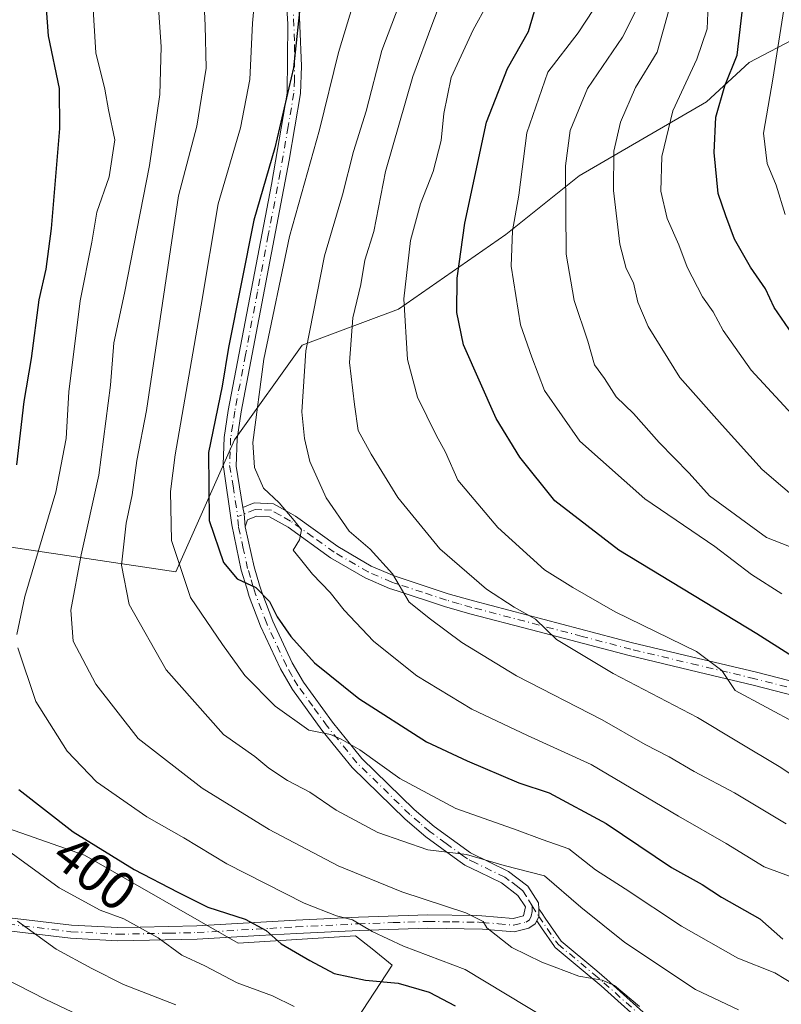
# Model space of a CAD drawing. Units: metres. Extents: x 626969 to 630383, y 4780512 to 4782890.
# Drawn here: x 627237 to 627377, y 4782367 to 4782549 of the extents above; entities that cross this region are included whole.
import ezdxf
from ezdxf.enums import TextEntityAlignment as Align

# ---------------------------------------------------------------- set-up
doc = ezdxf.new("R2010")
doc.units = ezdxf.units.M
doc.header["$MEASUREMENT"] = 0
doc.linetypes.add('DGN Style 4', pattern=[2.6384748266838614, 1.318413404963828, -0.6592067024819142, 0.001648016756204785, -0.6592067024819142])
for name, color, linetype, lineweight in [('Arbolado forestal CxS', 92, 'Continuous', 0), ('Camino Cxs', 7, 'Continuous', 0), ('Camino eje', 30, 'DGN Style 4', 13), ('Curva de nivel maestra', 30, 'Continuous', 30), ('Curva de nivel normal', 30, 'Continuous', 0), ('Pastizal CxS', 92, 'Continuous', 0), ('Rótulo de curva de nivel directora', 7, 'Continuous', 0)]:
    doc.layers.add(name, color=color, linetype=linetype, lineweight=lineweight)
doc.styles.add('Style-Arial', font='txt')

# ---------------------------------------------------------------- blocks, each defined once
blk = doc.blocks.new('*U7')
at = {"layer": 'Arbolado forestal CxS', "color": 92, "linetype": 'Continuous', "lineweight": 0}
blk.add_polyline3d([(627380.5881000003, 4782545.528700001, 481.0593999999983), (627371.4222999997, 4782540.765500001, 475.5270000000019), (627363.4971000003, 4782533.500700001, 472.7284000000073), (627339.9968999998, 4782519.821900001, 460.9361999999965), (627326.4669000005, 4782508.998500001, 454.0390999999945), (627306.7012999998, 4782495.196900001, 444.1282000000065), (627288.8693000004, 4782488.592700001, 434.0519000000059), (627276.4057, 4782471.117900001, 427.0366999999969), (627265.5815000003, 4782446.764900001, 419.7556999999942), (627235.1662999997, 4782451.295100001, 400.616200000004), (627226.0305000005, 4782448.2489, 395.7581000000064), (627222.9890999999, 4782447.235900001, 394.1622999999963), (627218.9303000001, 4782418.8245, 396.5454000000027), (627221.6363000004, 4782403.942100001, 394.5316000000021), (627248.6961000003, 4782394.471100001, 399.2376999999979), (627277.1095000004, 4782378.235500001, 398.4728000000032), (627298.7578999996, 4782379.588099999, 404.7562999999937), (627301.7943000002, 4782377.159299999, 404.3117000000057), (627305.5226999996, 4782374.176899999, 403.3622000000032), (627293.4924999997, 4782355.847100001, 390.9239999999991)], dxfattribs=at)
blk = doc.blocks.new('*U28')
at = {"layer": 'Camino Cxs', "color": 7, "linetype": 'Continuous', "lineweight": 0}
blk.add_polyline3d([(627385.9901000002, 4782422.270099999, 449.7912999999971), (627372.1601, 4782425.840100001, 450.581600000005), (627362.0301000001, 4782428.2501, 454.5298999999941), (627349.2801000001, 4782431.280099999, 462.8993999999948), (627331.2401000002, 4782436.030099999, 452.0911999999954), (627319.8701, 4782439.020099999, 447.1686999999947), (627315.1501000002, 4782440.380100001, 453.8168000000006), (627306.4101, 4782443.2401, 444.9952999999951), (627305.0000999998, 4782443.700099999, 443.3870000000024), (627300.5401, 4782445.630100001, 439.5448000000034), (627294.1401000004, 4782449.340100001, 433.7391000000061), (627286.2801000001, 4782454.985099999, 431.6282000000065), (627282.8800999997, 4782456.9001, 429.959799999997), (627280.4402000001, 4782457.020099999, 429.118100000007), (627278.8101000005, 4782456.350099999, 428.6705999999977), (627278.3901000004, 4782455.040100001, 428.5198999999994), (627278.2078999998, 4782457.4253, 428.4826999999932), (627277.9702000003, 4782458.6501, 429.6475999999967), (627280.0201000003, 4782459.4901, 431.2565000000032), (627283.5800999999, 4782459.3201, 432.3647999999957), (627286.8000999996, 4782457.5001, 432.1631000000052), (627287.6802000003, 4782457.0001, 432.6291999999958), (627295.4601999996, 4782451.4001, 435.6143000000012), (627301.6401000004, 4782447.8201, 444.8714000000036), (627305.8701, 4782445.9901, 448.8766999999935), (627307.1700999998, 4782445.5701, 450.1646000000038), (627315.8601000002, 4782442.720100001, 458.1962000000058), (627320.5201000003, 4782441.370100001, 451.9866999999941), (627349.8800999997, 4782433.6501, 461.8687999999966), (627361.7901, 4782430.8201, 451.8456000000006), (627372.7500999998, 4782428.220100001, 449.7342000000062), (627386.5701000001, 4782424.6501, 451.0733999999939)], dxfattribs=at)

msp = doc.modelspace()

# ---------------------------------------------------------------- linework, layer by layer
at = {"layer": 'Arbolado forestal CxS', "color": 92, "linetype": 'Continuous', "lineweight": 0}
msp.add_polyline3d([(627380.5881000003, 4782545.528700001, 481.0593999999983), (627371.4222999997, 4782540.765500001, 475.5270000000019), (627363.4971000003, 4782533.500700001, 472.7284000000073), (627339.9968999998, 4782519.821900001, 460.9361999999965), (627326.4669000005, 4782508.998500001, 454.0390999999945), (627306.7012999998, 4782495.196900001, 444.1282000000065), (627288.8693000004, 4782488.592700001, 434.0519000000059), (627276.4057, 4782471.117900001, 427.0366999999969), (627265.5815000003, 4782446.764900001, 419.7556999999942), (627235.1662999997, 4782451.295100001, 400.616200000004), (627226.0305000005, 4782448.2489, 395.7581000000064), (627222.9890999999, 4782447.235900001, 394.1622999999963), (627218.9303000001, 4782418.8245, 396.5454000000027), (627221.6363000004, 4782403.942100001, 394.5316000000021), (627248.6961000003, 4782394.471100001, 399.2376999999979), (627277.1095000004, 4782378.235500001, 398.4728000000032), (627298.7578999996, 4782379.588099999, 404.7562999999937), (627301.7943000002, 4782377.159299999, 404.3117000000057), (627305.5226999996, 4782374.176899999, 403.3622000000032), (627293.4924999997, 4782355.847100001, 390.9239999999991)], dxfattribs=at)
at = {"layer": 'Camino Cxs', "color": 7, "linetype": 'Continuous', "lineweight": 0, "extrusion": (0.9896870744540318, 0.07747903976359449, 0.120484410011965), "elevation": 991400.968953145, "flags": 128}
msp.add_lwpolyline([(4718912.859898834, -119892.1008731588), (4718911.620283008, -119893.2743214722), (4718909.22813847, -119893.2368484898)], dxfattribs=at)
msp.add_lwpolyline([(4718912.859898834, -119892.1008731588), (4718911.620283008, -119893.2743214722), (4718909.22813847, -119893.2368484898)], dxfattribs=at)
at = {"layer": 'Camino Cxs', "color": 7, "linetype": 'Continuous', "lineweight": 0}
for points in [[(627236.4001000002, 4782676.030099999, 452.6929999999993), (627239.1001000004, 4782676.9901, 452.8842000000004), (627239.9501, 4782676.860099999, 452.2437999999966), (627241.9101, 4782676.5701, 450.6106), (627246.1700999998, 4782673.950099999, 444.450800000006), (627249.4801000003, 4782669.390100001, 442.7029000000039), (627255.6601, 4782654.8301, 437.3782000000065), (627273.3800999997, 4782623.800100001, 441.6652999999933), (627275.4700999996, 4782619.270099999, 438.6407999999938), (627278.1300999997, 4782611.8301, 437.9977999999974), (627279.5100999996, 4782607.030099999, 443.3160000000062), (627281.0301000001, 4782599.6801, 439.9584999999934), (627282.9001000002, 4782586.670100001, 447.8837000000058), (627283.6501000002, 4782577.920100001, 445.5651999999973), (627286.6101000002, 4782565.100099999, 442.5617999999959), (627288.1501000002, 4782555.1601, 443.7924000000058), (627288.7801000001, 4782540.050100001, 443.1719000000012), (627288.5701000001, 4782535.040100001, 446.8916000000027), (627286.4700999996, 4782522.7301, 437.2599999999948), (627277.6501000002, 4782476.2601, 438.9437999999937), (627276.8901000004, 4782471.280099999, 437.3125), (627276.7301000003, 4782466.2501, 435.3916000000027), (627277.9702000003, 4782458.6501, 429.6475999999967)], [(627288.1501000002, 4782555.1601, 443.7924000000058), (627288.7801000001, 4782540.050100001, 443.1719000000012), (627288.5701000001, 4782535.040100001, 446.8916000000027), (627286.4700999996, 4782522.7301, 437.2599999999948), (627277.6501000002, 4782476.2601, 438.9437999999937), (627276.8901000004, 4782471.280099999, 437.3125), (627276.7301000003, 4782466.2501, 435.3916000000027), (627277.9702000003, 4782458.6501, 429.6475999999967), (627278.2078999998, 4782457.4253, 428.4826999999932), (627278.3901000004, 4782455.040100001, 428.5198999999994), (627280.0100999996, 4782447.700099999, 432.852899999998), (627281.0401, 4782444.290100001, 433.8800999999949), (627281.4301000005, 4782443.0101, 433.9162999999971), (627283.4801000003, 4782437.670100001, 435.9339999999939), (627287.0601000005, 4782429.960100001, 426.5970999999991), (627289.1300999997, 4782426.360099999, 424.8439000000071), (627294.4901000002, 4782418.9901, 432.6781000000047), (627298.3800999997, 4782414.200099999, 436.9795000000013), (627299.9101, 4782412.3101, 436.5218000000023), (627309.5701000001, 4782402.9001, 425.3153000000021), (627313.2500999998, 4782399.7501, 421.4328999999998), (627319.9351000005, 4782394.8851, 420.8916999999929), (627326.9501, 4782391.450099999, 416.6989999999932), (627328.5000999998, 4782390.280099999, 416.4131000000052), (627330.5500999996, 4782388.720100001, 417.2023000000045), (627332.5401, 4782385.6501, 417.2026999999944), (627332.5530000003, 4782384.5834, 416.2314000000042), (627332.5603999998, 4782383.969599999, 415.6710000000021), (627332.5701000001, 4782383.170100001, 414.9394000000029), (627332.1814000001, 4782382.3259, 413.9842999999965), (627331.9301000005, 4782381.780099999, 413.6668000000063), (627330.7401000002, 4782380.970100001, 413.1248000000051), (627328.0100999996, 4782380.3201, 412.7740999999951), (627322.1750999996, 4782380.8201, 412.3632000000071), (627312.1101000002, 4782381.0001, 413.3151999999973), (627299.3901000004, 4782380.5701, 408.1475000000065), (627287.8400999998, 4782380.0101, 404.9064999999973), (627281.0100999996, 4782379.620100001, 407.4832000000025), (627269.5401, 4782378.960100001, 407.2715000000026), (627254.8201000001, 4782378.640100001, 413.2758999999933), (627246.1101000002, 4782379.120100001, 406.2070999999996), (627234.2200999996, 4782380.540100001, 405.2388000000064)], [(627234.8701, 4782382.920100001, 405.6634999999951), (627246.3201000001, 4782381.550100001, 410.1931000000041), (627254.8601000002, 4782381.0801, 414.9118000000017), (627259.0201000003, 4782381.170100001, 415.1808000000019), (627269.4501, 4782381.4001, 404.895399999994), (627280.1300999997, 4782382.0101, 405.7856000000029), (627287.7100999998, 4782382.450099999, 405.8929999999964), (627299.2701000003, 4782383.0101, 409.0288), (627312.0900999998, 4782383.440099999, 412.7434999999969), (627321.0301000001, 4782383.300100001, 412.1584000000003), (627322.0500999996, 4782383.280099999, 412.1484999999957), (627327.8300999999, 4782382.790100001, 412.2140000000072), (627329.7301000003, 4782383.2401, 413.3647000000055), (627330.1101000002, 4782384.9101, 414.5326000000059), (627328.7301000003, 4782387.030099999, 414.2176000000036), (627325.6700999998, 4782389.350099999, 414.7940999999992), (627321.6300999997, 4782391.300100001, 416.1374999999971), (627318.8901000004, 4782392.620100001, 416.4563000000053), (627317.6501000002, 4782393.520099999, 417.3959999999934), (627311.7401000002, 4782397.8301, 421.0565000000061), (627307.9200999998, 4782401.090100001, 427.1293000000006), (627298.1001000004, 4782410.6601, 429.2854999999981), (627296.2200999996, 4782412.9801, 430.1671999999963), (627292.5500999996, 4782417.5001, 426.0019999999931), (627287.0800999999, 4782425.030099999, 423.2825000000012), (627284.8901000004, 4782428.8301, 425.9146999999939), (627281.2301000003, 4782436.710100001, 434.8537999999971), (627279.1201, 4782442.210100001, 434.1493999999948), (627278.6601, 4782443.710100001, 433.6671999999963), (627277.6501000002, 4782447.0801, 431.4655000000057), (627275.9401000004, 4782455.405099999, 428.5255999999936), (627274.2901, 4782466.540100001, 435.6796999999933), (627274.4901000002, 4782471.5601, 438.7075999999943), (627275.2600999996, 4782476.550100001, 440.2157000000007), (627283.2301000003, 4782518.2301, 431.6358999999939), (627286.1501000002, 4782535.100099999, 442.2051999999967), (627286.2301000003, 4782547.880100001, 432.6619999999967), (627285.8000999996, 4782554.5801, 440.8849000000046)], [(627234.8701, 4782382.920100001, 405.6634999999951), (627246.3201000001, 4782381.550100001, 410.1931000000041), (627254.8601000002, 4782381.0801, 414.9118000000017), (627259.0201000003, 4782381.170100001, 415.1808000000019), (627269.4501, 4782381.4001, 404.895399999994), (627280.1300999997, 4782382.0101, 405.7856000000029), (627287.7100999998, 4782382.450099999, 405.8929999999964), (627299.2701000003, 4782383.0101, 409.0288), (627312.0900999998, 4782383.440099999, 412.7434999999969), (627321.0301000001, 4782383.300100001, 412.1584000000003), (627322.0500999996, 4782383.280099999, 412.1484999999957), (627327.8300999999, 4782382.790100001, 412.2140000000072), (627329.7301000003, 4782383.2401, 413.3647000000055), (627330.1101000002, 4782384.9101, 414.5326000000059), (627328.7301000003, 4782387.030099999, 414.2176000000036), (627325.6700999998, 4782389.350099999, 414.7940999999992), (627321.6300999997, 4782391.300100001, 416.1374999999971), (627318.8901000004, 4782392.620100001, 416.4563000000053), (627317.6501000002, 4782393.520099999, 417.3959999999934), (627311.7401000002, 4782397.8301, 421.0565000000061), (627307.9200999998, 4782401.090100001, 427.1293000000006), (627298.1001000004, 4782410.6601, 429.2854999999981), (627296.2200999996, 4782412.9801, 430.1671999999963), (627292.5500999996, 4782417.5001, 426.0019999999931), (627287.0800999999, 4782425.030099999, 423.2825000000012), (627284.8901000004, 4782428.8301, 425.9146999999939), (627281.2301000003, 4782436.710100001, 434.8537999999971), (627279.1201, 4782442.210100001, 434.1493999999948), (627278.6601, 4782443.710100001, 433.6671999999963), (627277.6501000002, 4782447.0801, 431.4655000000057), (627275.9401000004, 4782455.405099999, 428.5255999999936), (627274.2901, 4782466.540100001, 435.6796999999933), (627274.4901000002, 4782471.5601, 438.7075999999943), (627275.2600999996, 4782476.550100001, 440.2157000000007), (627283.2301000003, 4782518.2301, 431.6358999999939), (627286.1501000002, 4782535.100099999, 442.2051999999967), (627286.2301000003, 4782547.880100001, 432.6619999999967), (627285.8000999996, 4782554.5801, 440.8849000000046)], [(627277.9702000003, 4782458.6501, 429.6475999999967), (627280.0201000003, 4782459.4901, 431.2565000000032), (627283.5800999999, 4782459.3201, 432.3647999999957), (627286.8000999996, 4782457.5001, 432.1631000000052), (627287.6802000003, 4782457.0001, 432.6291999999958), (627295.4601999996, 4782451.4001, 435.6143000000012), (627301.6401000004, 4782447.8201, 444.8714000000036), (627305.8701, 4782445.9901, 448.8766999999935), (627307.1700999998, 4782445.5701, 450.1646000000038), (627315.8601000002, 4782442.720100001, 458.1962000000058), (627320.5201000003, 4782441.370100001, 451.9866999999941), (627349.8800999997, 4782433.6501, 461.8687999999966), (627361.7901, 4782430.8201, 451.8456000000006), (627372.7500999998, 4782428.220100001, 449.7342000000062), (627386.5701000001, 4782424.6501, 451.0733999999939)], [(627385.9901000002, 4782422.270099999, 449.7912999999971), (627372.1601, 4782425.840100001, 450.581600000005), (627362.0301000001, 4782428.2501, 454.5298999999941), (627349.2801000001, 4782431.280099999, 462.8993999999948), (627331.2401000002, 4782436.030099999, 452.0911999999954), (627319.8701, 4782439.020099999, 447.1686999999947), (627315.1501000002, 4782440.380100001, 453.8168000000006), (627306.4101, 4782443.2401, 444.9952999999951), (627305.0000999998, 4782443.700099999, 443.3870000000024), (627300.5401, 4782445.630100001, 439.5448000000034), (627294.1401000004, 4782449.340100001, 433.7391000000061), (627286.2801000001, 4782454.985099999, 431.6282000000065), (627282.8800999997, 4782456.9001, 429.959799999997), (627280.4402000001, 4782457.020099999, 429.118100000007), (627278.8101000005, 4782456.350099999, 428.6705999999977), (627278.3901000004, 4782455.040100001, 428.5198999999994)], [(627278.3901000004, 4782455.040100001, 428.5198999999994), (627280.0100999996, 4782447.700099999, 432.852899999998), (627281.0401, 4782444.290100001, 433.8800999999949), (627281.4301000005, 4782443.0101, 433.9162999999971), (627283.4801000003, 4782437.670100001, 435.9339999999939), (627287.0601000005, 4782429.960100001, 426.5970999999991), (627289.1300999997, 4782426.360099999, 424.8439000000071), (627294.4901000002, 4782418.9901, 432.6781000000047), (627298.3800999997, 4782414.200099999, 436.9795000000013), (627299.9101, 4782412.3101, 436.5218000000023), (627309.5701000001, 4782402.9001, 425.3153000000021), (627313.2500999998, 4782399.7501, 421.4328999999998), (627319.9351000005, 4782394.8851, 420.8916999999929), (627326.9501, 4782391.450099999, 416.6989999999932), (627328.5000999998, 4782390.280099999, 416.4131000000052), (627330.5500999996, 4782388.720100001, 417.2023000000045), (627332.5401, 4782385.6501, 417.2026999999944), (627332.5530000003, 4782384.5834, 416.2314000000042)], [(627353.2461000001, 4782362.094500001, 412.5944000000018), (627344.0751999998, 4782370.316199999, 422.1940000000032), (627342.2452999996, 4782371.857799999, 420.7191000000021), (627335.6058999998, 4782377.427200001, 412.5280999999959), (627335.5288000006, 4782377.5012, 412.4741999999969), (627335.4622, 4782377.584899999, 412.5669999999955), (627333.0547000002, 4782381.063999999, 414.1692999999942), (627332.1814000001, 4782382.3259, 413.9842999999965), (627332.5701000001, 4782383.170100001, 414.9394000000029), (627332.5603999998, 4782383.969599999, 415.6710000000021), (627332.5530000003, 4782384.5834, 416.2314000000042), (627333.1767999995, 4782383.691000001, 416.4830999999977), (627333.7565000001, 4782382.861500001, 416.5941000000021), (627336.7166999998, 4782378.583900001, 414.5200000000041), (627343.2748999996, 4782373.0825, 420.034799999994), (627345.1155000003, 4782371.532000001, 421.0834999999934), (627345.1341000004, 4782371.515799999, 421.093200000003), (627354.3033999996, 4782363.295399999, 414.2326999999932)], [(627332.5530000003, 4782384.5834, 416.2314000000042), (627332.5603999998, 4782383.969599999, 415.6710000000021), (627332.5701000001, 4782383.170100001, 414.9394000000029), (627332.1814000001, 4782382.3259, 413.9842999999965)], [(627332.5530000003, 4782384.5834, 416.2314000000042), (627332.5603999998, 4782383.969599999, 415.6710000000021), (627332.5701000001, 4782383.170100001, 414.9394000000029), (627332.1814000001, 4782382.3259, 413.9842999999965)], [(627332.5530000003, 4782384.5834, 416.2314000000042), (627333.1767999995, 4782383.691000001, 416.4830999999977), (627333.7565000001, 4782382.861500001, 416.5941000000021), (627336.7166999998, 4782378.583900001, 414.5200000000041), (627343.2748999996, 4782373.0825, 420.034799999994), (627345.1155000003, 4782371.532000001, 421.0834999999934), (627345.1341000004, 4782371.515799999, 421.093200000003), (627354.3033999996, 4782363.295399999, 414.2326999999932)], [(627332.1814000001, 4782382.3259, 413.9842999999965), (627331.9301000005, 4782381.780099999, 413.6668000000063), (627330.7401000002, 4782380.970100001, 413.1248000000051), (627328.0100999996, 4782380.3201, 412.7740999999951), (627322.1750999996, 4782380.8201, 412.3632000000071), (627312.1101000002, 4782381.0001, 413.3151999999973), (627299.3901000004, 4782380.5701, 408.1475000000065), (627287.8400999998, 4782380.0101, 404.9064999999973), (627281.0100999996, 4782379.620100001, 407.4832000000025), (627269.5401, 4782378.960100001, 407.2715000000026), (627254.8201000001, 4782378.640100001, 413.2758999999933), (627246.1101000002, 4782379.120100001, 406.2070999999996), (627234.2200999996, 4782380.540100001, 405.2388000000064)], [(627353.2461000001, 4782362.094500001, 412.5944000000018), (627344.0751999998, 4782370.316199999, 422.1940000000032), (627342.2452999996, 4782371.857799999, 420.7191000000021), (627335.6058999998, 4782377.427200001, 412.5280999999959), (627335.5288000006, 4782377.5012, 412.4741999999969), (627335.4622, 4782377.584899999, 412.5669999999955), (627333.0547000002, 4782381.063999999, 414.1692999999942), (627332.1814000001, 4782382.3259, 413.9842999999965)]]:
    msp.add_polyline3d(points, dxfattribs=at)
at = {"layer": 'Camino eje', "color": 30, "linetype": 'DGN Style 4', "lineweight": 13}
for points in [[(627287.1901000004, 4782551.520099999, 441.3113000000012), (627287.5050999997, 4782543.965100001, 435.9930000000023), (627287.4650999998, 4782537.575099999, 445.9354000000022), (627287.3601000002, 4782535.0701, 445.5932999999932), (627286.3101000005, 4782528.915100001, 439.1609999999928), (627284.8501000004, 4782520.4801, 434.4750000000058), (627282.6451000003, 4782508.862500001, 440.3206999999966), (627280.6524999999, 4782498.442500001, 442.0926999999938), (627278.4474999999, 4782486.825099999, 438.9995999999956), (627276.4550999999, 4782476.405099999, 439.5571000000054), (627276.0751, 4782473.915100001, 438.764599999995), (627275.6901000004, 4782471.420100001, 437.9952000000048), (627275.5900999998, 4782468.9101, 436.9771000000038), (627275.5100999996, 4782466.395099999, 435.5096000000049), (627276.1300999997, 4782462.595100001, 432.8136999999988), (627277.0087000001, 4782456.933300001, 428.3638999999966)], [(627386.2801000001, 4782423.460100001, 450.292300000001), (627372.4550999999, 4782427.030099999, 449.7596999999951), (627367.3901000004, 4782428.235099999, 451.5706999999966), (627361.9101, 4782429.5351, 453.1821000000054), (627349.5800999999, 4782432.465100001, 462.023000000001), (627340.5601000005, 4782434.840100001, 463.2529000000068), (627320.1951000001, 4782440.1951, 449.6101000000053), (627317.8651000002, 4782440.870100001, 454.2142000000022), (627315.5050999997, 4782441.550100001, 456.0822000000044), (627311.1350999996, 4782442.9801, 453.8769999999931), (627306.7901, 4782444.405099999, 447.6135999999969), (627306.1401000004, 4782444.6151, 446.9078000000009), (627305.4351000005, 4782444.845100001, 446.1696999999986), (627301.0900999998, 4782446.725099999, 442.1252999999998), (627294.8000999996, 4782450.370100001, 434.5939999999973), (627290.9101, 4782453.170100001, 433.0966999999946), (627286.7401000002, 4782456.128900001, 431.9336000000039), (627284.8400999998, 4782457.200099999, 430.9922999999981), (627283.2301000003, 4782458.110099999, 430.7326999999932), (627281.4501, 4782458.1951, 430.1459999999934), (627280.2301000003, 4782458.255100001, 429.8726000000024), (627277.0087000001, 4782456.933300001, 428.3638999999966)], [(627331.3273, 4782385.090299999, 415.6382000000012), (627330.3300999999, 4782386.815099999, 415.8638999999966), (627329.6401000004, 4782387.8751, 415.7160000000004), (627328.6151000002, 4782388.655099999, 415.1903000000021), (627327.0850999998, 4782389.815099999, 415.1733999999997), (627326.3101000005, 4782390.4001, 415.709799999997), (627320.8901000004, 4782393.015100001, 417.764599999995), (627319.4124999996, 4782393.752499999, 418.5577999999951), (627318.6851000005, 4782394.280099999, 419.054099999994), (627315.4501, 4782396.6351, 420.5209000000032), (627312.4951, 4782398.790100001, 420.2424000000028), (627310.5850999998, 4782400.420100001, 423.6211999999941), (627308.7451, 4782401.995100001, 426.0728999999993), (627299.0050999997, 4782411.485099999, 432.8401000000013), (627297.3000999996, 4782413.590100001, 433.8806000000041), (627293.5201000003, 4782418.245100001, 429.3791000000056), (627290.8400999998, 4782421.9301, 425.7467999999935), (627288.1051000003, 4782425.6951, 423.8647000000056), (627287.0100999996, 4782427.595100001, 424.1524000000064), (627285.9751000004, 4782429.395099999, 426.2906999999978), (627282.3551000003, 4782437.190099999, 435.9309000000067), (627280.2751000002, 4782442.610099999, 434.0106999999989), (627279.8501000004, 4782444.0001, 433.713699999993), (627279.3350999998, 4782445.7051, 433.0721999999951), (627278.8300999999, 4782447.390100001, 432.1416000000027), (627278.0201000003, 4782451.0601, 429.1858999999968), (627277.1250999998, 4782455.100099999, 428.209600000002), (627277.0087000001, 4782456.933300001, 428.3638999999966)], [(627234.5450999998, 4782381.7301, 405.5139000000054), (627246.2150999998, 4782380.335100001, 408.2002000000066), (627254.8400999998, 4782379.860099999, 414.0929000000033), (627264.2801000001, 4782380.065099999, 410.6635999999999), (627269.4951, 4782380.1801, 406.0828000000038), (627282.9301000005, 4782380.950099999, 406.5956000000006), (627287.7751000002, 4782381.2301, 405.4020000000019), (627299.2251000004, 4782381.7851, 408.5203000000038), (627305.6901000004, 4782382.005100001, 410.3711000000039), (627312.1001000004, 4782382.220100001, 412.6667000000016), (627316.5701000001, 4782382.1501, 412.0001000000047), (627321.4801000003, 4782382.0701, 411.9640999999974), (627322.1124999998, 4782382.050100001, 411.9948000000004), (627325.1250999998, 4782381.795100001, 412.1671000000061), (627327.9200999998, 4782381.5551, 412.4370999999956), (627330.2351000002, 4782382.1051, 413.1585999999952), (627330.8300999999, 4782382.5101, 413.4720999999991), (627331.1501000002, 4782383.2051, 414.1195000000007), (627331.3400999998, 4782384.040100001, 414.8545000000013), (627331.3273, 4782385.090299999, 415.6382000000012)], [(627331.3273, 4782385.090299999, 415.6382000000012), (627332.5701000001, 4782383.170100001, 414.9394000000029), (627336.1201, 4782378.040100001, 413.4048999999941), (627342.7600999996, 4782372.470100001, 420.2448000000004), (627344.6001000004, 4782370.920100001, 421.5896999999969), (627353.7801000001, 4782362.690099999, 413.2465999999986)]]:
    msp.add_polyline3d(points, dxfattribs=at)
at = {"layer": 'Curva de nivel maestra', "color": 30, "linetype": 'Continuous', "lineweight": 30, "flags": 128}
for points, elevation in [([(627235.9900000002, 4782580.300100001), (627237.6399999997, 4782581.5001), (627240.5599999997, 4782577.280099999), (627241.3499999996, 4782573.100099999), (627241.4400000004, 4782567.520099999), (627241, 4782559.2301), (627241.9900000002, 4782545.6801), (627244.0199999996, 4782535.9801), (627244.1200000001, 4782528.540100001), (627242.5899999999, 4782510.130100001), (627241.5999999996, 4782502.610099999), (627240.29, 4782496.9801), (627238.9000000004, 4782486.120100001), (627237.5099999999, 4782478.170100001), (627236.1699999999, 4782466.5101)], 400), ([(627288.6799999997, 4782553.090100001), (627287.3099999997, 4782539.7501), (627283.8399999999, 4782525.020099999), (627279.9900000002, 4782511.670100001), (627275.2699999996, 4782488.140100001), (627274.0999999996, 4782481.020099999), (627271.5999999996, 4782468.7501), (627271.7000000002, 4782456.210100001), (627274.3600000005, 4782448.5001), (627276.9199999999, 4782445.470100001), (627280.3499999996, 4782443.870100001), (627282.8700000001, 4782441.290100001), (627284.29, 4782438.460100001), (627286.8200000003, 4782434.790100001), (627291.1500000004, 4782429.9801), (627299.3799999999, 4782423.360099999), (627311.8600000005, 4782415.360099999), (627319.3399999999, 4782411.880100001), (627328.8600000005, 4782407.800100001), (627334.4600000001, 4782405.940099999), (627344.9900000002, 4782400.3201), (627357.0599999997, 4782392.170100001), (627362.7000000002, 4782389.0701), (627366.29, 4782386.700099999), (627373.3600000005, 4782382.720100001), (627377.5899999999, 4782378.940099999)], 425), ([(627385.3200000003, 4782427.4001), (627372.8399999999, 4782435.300100001), (627347.3499999996, 4782450.7401), (627335.5300000003, 4782459.870100001), (627329.0700000003, 4782467.9001), (627324.7300000006, 4782475.0601), (627318.7000000002, 4782488.6601), (627317.4500000002, 4782494.620100001), (627317.5, 4782500.9301), (627318.9199999999, 4782511.100099999), (627322.9000000004, 4782529.7601), (627326.7699999996, 4782539.640100001), (627330.6399999997, 4782546.4901), (627332.5899999999, 4782552.9901)], 450), ([(627379.4199999999, 4782490.640100001), (627376.0199999996, 4782495.520099999), (627374.4299999997, 4782498.9801), (627371.6200000001, 4782502.9801), (627368.6900000004, 4782508.140100001), (627367.0700000003, 4782512.4301), (627365.6500000004, 4782516.600099999), (627364.9199999999, 4782524.140100001), (627365.2699999996, 4782530.6601), (627366.9000000004, 4782536.440099999), (627369.1699999999, 4782542.130100001), (627370.3300000001, 4782552.110099999)], 475), ([(627236.5899999999, 4782406.5701), (627246.6399999997, 4782398.790100001), (627257.9100000003, 4782391.790100001), (627265.9400000004, 4782387.640100001), (627271.4699999997, 4782384.890100001), (627278.3799999999, 4782382.670100001), (627282.2400000002, 4782380.5701), (627285.0099999999, 4782378.0801), (627290.3300000001, 4782375.040100001), (627294.8300000001, 4782372.640100001), (627300.5599999997, 4782371.420100001), (627306.5899999999, 4782370.840100001), (627312.3200000003, 4782369.1601), (627317.1600000003, 4782366.640100001)], 400)]:
    msp.add_lwpolyline(points, dxfattribs=dict(at, elevation=elevation))
at = {"layer": 'Curva de nivel normal', "color": 30, "linetype": 'Continuous', "lineweight": 0, "flags": 128}
for points, elevation in [([(627355.5700000003, 4782684.930000001), (627357.5700000003, 4782679.100000001), (627358.8499999996, 4782672.380000001), (627361.7599999999, 4782659.84), (627363.3499999996, 4782651.75), (627364.8799999999, 4782646.609999999), (627365.9699999997, 4782640.619999999), (627366.8799999999, 4782636.220000001), (627367.2000000002, 4782629.76), (627370.1299999999, 4782616.84), (627375.9400000004, 4782594), (627376.7800000003, 4782570.51), (627377.7999999998, 4782550.529999999), (627375.7800000003, 4782537.689999999), (627374.0199999996, 4782527.689999999), (627374.7300000006, 4782522.109999999), (627376.4000000004, 4782518.130000001), (627378.0199999996, 4782512.699999999)], 480), ([(627236.2000000002, 4782435.210000001), (627237.6799999997, 4782442.17), (627243.4000000004, 4782461.460000001), (627245.3099999997, 4782471.369999999), (627245.8200000003, 4782480), (627247.9199999999, 4782496.76), (627250.04, 4782507.57), (627251.0099999999, 4782513.130000001), (627253.2699999996, 4782519.640000001), (627254.3300000001, 4782526.49), (627253.1500000004, 4782532.039999999), (627252.4400000004, 4782535.82), (627250.7999999998, 4782542.52), (627250.2699999996, 4782551.58), (627248.9699999997, 4782563.529999999), (627248.4299999997, 4782573.560000001), (627245.1399999997, 4782585.74), (627244.6100000005, 4782595.359999999), (627244.2699999996, 4782598.359999999), (627242.7300000006, 4782599.42), (627239.6299999999, 4782600.800000001), (627238.5800000001, 4782601.75), (627237.3499999996, 4782598.65), (627234.4900000002, 4782593.51)], 405), ([(627270.4800000006, 4782557.9), (627270.9699999997, 4782547.57), (627271.1600000003, 4782539.730000001), (627269.4500000002, 4782529.01), (627266.0499999998, 4782516.130000001), (627260.1600000003, 4782476.5), (627258.3899999997, 4782467.279999999), (627257.54, 4782460.980000001), (627256.4199999999, 4782455.76), (627255.5300000003, 4782447.960000001), (627256.9600000001, 4782440.699999999), (627263.7999999998, 4782428.689999999), (627274.3499999996, 4782416.699999999), (627280.1600000003, 4782412.699999999), (627282.7699999996, 4782410.49), (627286.1699999999, 4782408.220000001), (627290.2800000003, 4782406.060000001), (627295.1799999997, 4782402.789999999), (627302.8399999999, 4782398.619999999), (627312.0800000001, 4782395.460000001), (627319.2199999997, 4782394.600000001), (627326.1799999997, 4782392.57), (627333.6100000005, 4782390.66), (627340.3300000001, 4782384.850000001), (627348.4400000004, 4782378.359999999), (627361.5, 4782369.680000001), (627369.4199999999, 4782365.91)], 415), ([(627280.4699999997, 4782556.130000001), (627279.7400000002, 4782548.029999999), (627279.2599999999, 4782537.59), (627277.4800000006, 4782528.710000001), (627273.3899999997, 4782514.67), (627270.2400000002, 4782495.980000001), (627265.4400000004, 4782468.32), (627264.6200000001, 4782461.59), (627264.75, 4782452.52), (627268.3099999997, 4782441.99), (627274.1900000004, 4782433.359999999), (627278.2999999998, 4782427.630000001), (627283.9299999997, 4782421.980000001), (627290.0999999996, 4782417.529999999), (627294.1200000001, 4782416.699999999), (627296.0700000003, 4782415.84), (627299.5300000003, 4782413.92), (627306.8899999997, 4782408.630000001), (627317.2400000002, 4782403.08), (627328.5899999999, 4782399.100000001), (627333.2000000002, 4782397.359999999), (627338.1200000001, 4782395.619999999), (627343.04, 4782391.76), (627348.5300000003, 4782388.24), (627358.9000000004, 4782381.359999999), (627369.3399999999, 4782375.42), (627376.1100000005, 4782372.730000001), (627380.2000000002, 4782370.279999999)], 420), ([(627262.2800000003, 4782552.720000001), (627262.8499999996, 4782543.66), (627262.6100000005, 4782534.82), (627260.6900000004, 4782521.730000001), (627256.1100000005, 4782498.180000001), (627254.1399999997, 4782489.029999999), (627253.5199999996, 4782481.210000001), (627251.3700000001, 4782464.58), (627248.1299999999, 4782449.880000001), (627246.2000000002, 4782439.65), (627246.5999999996, 4782433.930000001), (627250.8099999997, 4782425.99), (627258.6399999997, 4782416.01), (627270.4400000004, 4782406.800000001), (627282.8200000003, 4782399.199999999), (627295.5199999996, 4782392.5), (627307.2599999999, 4782387.680000001), (627319.0800000001, 4782383.810000001), (627322.3300000001, 4782382.189999999), (627322.9800000006, 4782381.029999999), (627327.5800000001, 4782377.390000001), (627333.1200000001, 4782374.699999999), (627339.9800000006, 4782372.140000001), (627344.2599999999, 4782371.369999999), (627346.5199999996, 4782370.430000001), (627351.1799999997, 4782366.560000001)], 410), ([(627378.2599999999, 4782400.27), (627368.6799999997, 4782405.949999999), (627361.2400000002, 4782409.890000001), (627356.6500000004, 4782412.59), (627352.2000000002, 4782414.880000001), (627344.2400000002, 4782419.439999999), (627328.4600000001, 4782427.539999999), (627318.3799999999, 4782433.689999999), (627312.5999999996, 4782437.99), (627308.6600000003, 4782441.16), (627305.5800000001, 4782446.4), (627301.4199999999, 4782450.92), (627297.5499999998, 4782454.279999999), (627293.3200000003, 4782460.380000001), (627290.3300000001, 4782467.09), (627289.2999999998, 4782471.359999999), (627288.8600000005, 4782476.25), (627289.5800000001, 4782487.550000001), (627293.0199999996, 4782505.060000001), (627296.3499999996, 4782516.32), (627298.3700000001, 4782524.33), (627300.6900000004, 4782531.77), (627303.5999999996, 4782542.99), (627307.3200000003, 4782552.720000001)], 435), ([(627315.0800000001, 4782553.66), (627312.8399999999, 4782547.65), (627309.3099999997, 4782538.15), (627304.2699999996, 4782520.66), (627302.1500000004, 4782509.57), (627300.4800000006, 4782504.24), (627299.7400000002, 4782499.800000001), (627298.2300000006, 4782493.619999999), (627297.6299999999, 4782485.359999999), (627298.5800000001, 4782477.609999999), (627299.2199999997, 4782472.82), (627301.6600000003, 4782468.460000001), (627306.5499999998, 4782460.439999999), (627314.2999999998, 4782450.980000001), (627322.9400000004, 4782443.550000001), (627328.0300000003, 4782440.199999999), (627331.9699999997, 4782438.029999999), (627335.8600000005, 4782434.24), (627346.2999999998, 4782428.01), (627361.8399999999, 4782419.880000001), (627369.1200000001, 4782415.49), (627377.25, 4782410.619999999), (627382.5499999998, 4782407.050000001)], 440), ([(627380.79, 4782474.17), (627371.7999999998, 4782484), (627366.6200000001, 4782491.300000001), (627364.7599999999, 4782494.730000001), (627362.7999999998, 4782497.52), (627359.9800000006, 4782502.949999999), (627358.3899999997, 4782507.109999999), (627356.2599999999, 4782511.939999999), (627355.0899999999, 4782516.980000001), (627355.2999999998, 4782523.430000001), (627357.3300000001, 4782531.84), (627361.7400000002, 4782541.380000001), (627363.6600000003, 4782546.980000001), (627363.8799999999, 4782552.92)], 470), ([(627298.2800000003, 4782551.529999999), (627295.6200000001, 4782542.58), (627292.0999999996, 4782528.300000001), (627286.5800000001, 4782508.65), (627281.8399999999, 4782485.980000001), (627279.7699999996, 4782470.65), (627280.0899999999, 4782466.02), (627281.7400000002, 4782462.199999999), (627284.6299999999, 4782459.5), (627287.3899999997, 4782456.230000001), (627288.7999999998, 4782454.5), (627288.3799999999, 4782452.65), (627287.2599999999, 4782450.75), (627288.5599999997, 4782449.07), (627290.79, 4782446.300000001), (627294.0499999998, 4782442.939999999), (627296.6500000004, 4782439.689999999), (627302.0800000001, 4782433.960000001), (627305.5199999996, 4782431.16), (627310.0599999997, 4782427.560000001), (627320.2199999997, 4782421.4), (627330.4600000001, 4782416.560000001), (627342.2400000002, 4782411.199999999), (627358.3300000001, 4782401.680000001), (627367.1699999999, 4782396.600000001), (627374.1699999999, 4782392.289999999), (627379.3099999997, 4782390.41)], 430), ([(627323.1200000001, 4782551.57), (627320.4500000002, 4782546.800000001), (627316.3799999999, 4782537.99), (627315.04, 4782531.33), (627314.5800000001, 4782526.33), (627313.0800000001, 4782520.65), (627310.7100000001, 4782514.67), (627308.8600000005, 4782507.92), (627307.6799999997, 4782497.119999999), (627308.3600000005, 4782485.930000001), (627310.1600000003, 4782479), (627313.6200000001, 4782471.949999999), (627315.3499999996, 4782468.810000001), (627317.5999999996, 4782463.66), (627325, 4782454.939999999), (627333.6200000001, 4782447.140000001), (627338.8600000005, 4782443.850000001), (627346.6900000004, 4782439.34), (627361.6500000004, 4782432.029999999), (627366.3499999996, 4782428.560000001), (627368.8099999997, 4782424.850000001), (627386, 4782415.609999999)], 445), ([(627377.4400000004, 4782442.720000001), (627371.8399999999, 4782446.27), (627365.0499999998, 4782451.430000001), (627352.1600000003, 4782460.220000001), (627340.1600000003, 4782470.890000001), (627333.6500000004, 4782480.24), (627331.2699999996, 4782486.359999999), (627329.1799999997, 4782492.32), (627327.4699999997, 4782503.140000001), (627327.6900000004, 4782509.680000001), (627328.8899999997, 4782516.289999999), (627330.3799999999, 4782527.789999999), (627334.2100000001, 4782538.960000001), (627339.8399999999, 4782546.24), (627342.6699999999, 4782550.51)], 455), ([(627380.2400000002, 4782450.9), (627374.6100000005, 4782453.08), (627364.0700000003, 4782460.76), (627360.3499999996, 4782464.970000001), (627354.8200000003, 4782470.609999999), (627350.0599999997, 4782475.99), (627346.8799999999, 4782479.07), (627344.7199999997, 4782482.449999999), (627342.8399999999, 4782484.980000001), (627341.6399999997, 4782489.34), (627339.1100000005, 4782496.800000001), (627337.6200000001, 4782505.359999999), (627337.4800000006, 4782521.699999999), (627338.3499999996, 4782528.189999999), (627341.5899999999, 4782535.980000001), (627348, 4782545.430000001), (627350.5499999998, 4782550.380000001)], 460), ([(627356.4900000002, 4782550.17), (627354.4199999999, 4782542.630000001), (627350.4400000004, 4782536.130000001), (627347.6299999999, 4782529.75), (627346.4000000004, 4782524.369999999), (627346.3600000005, 4782517.140000001), (627347.5099999999, 4782507.230000001), (627348.7199999997, 4782502.76), (627350.0700000003, 4782500.109999999), (627350.8300000001, 4782496.51), (627352.75, 4782492.01), (627358.5800000001, 4782482.630000001), (627366.4000000004, 4782473.789999999), (627373.8099999997, 4782465.609999999), (627385.2300000006, 4782455.869999999)], 465), ([(627345.5, 4782357.359999999), (627319, 4782373.380000001), (627307.6100000005, 4782377.66), (627301.8200000003, 4782380.369999999), (627298.1900000004, 4782382.550000001), (627295.2400000002, 4782383.289999999), (627289.2699999996, 4782385.619999999), (627274.9600000001, 4782392.859999999), (627267.0499999998, 4782397.66), (627260.2400000002, 4782401.560000001), (627250.9299999997, 4782407.970000001), (627245.5, 4782413.640000001), (627239.75, 4782422.83), (627236.4000000004, 4782432.720000001)], 405), ([(627287.4199999999, 4782366.539999999), (627283.4299999997, 4782368.5), (627276.8799999999, 4782370.890000001), (627270.9199999999, 4782374.01), (627266.6600000003, 4782375.980000001), (627262.3300000001, 4782379.220000001), (627255.9800000006, 4782382.699999999), (627251.5999999996, 4782384.33), (627244.0700000003, 4782388.460000001), (627228.79, 4782399.51)], 395), ([(627265.5899999999, 4782366.859999999), (627255.9100000003, 4782370.560000001), (627250.0499999998, 4782373.52), (627243.4600000001, 4782377.119999999), (627236.3399999999, 4782382.27)], 390), ([(627233.4900000002, 4782371.949999999), (627241.5599999997, 4782367.800000001), (627252.3600000005, 4782362.699999999)], 385)]:
    msp.add_lwpolyline(points, dxfattribs=dict(at, elevation=elevation))
at = {"layer": 'Pastizal CxS', "color": 92, "linetype": 'Continuous', "lineweight": 0}
for points in [[(627293.4924999997, 4782355.847100001, 390.9239999999991), (627305.5226999996, 4782374.176899999, 403.3622000000032), (627301.7943000002, 4782377.159299999, 404.3117000000057), (627298.7578999996, 4782379.588099999, 404.7562999999937), (627277.1095000004, 4782378.235500001, 398.4728000000032), (627248.6961000003, 4782394.471100001, 399.2376999999979), (627221.6363000004, 4782403.942100001, 394.5316000000021), (627218.9303000001, 4782418.8245, 396.5454000000027), (627222.9890999999, 4782447.235900001, 394.1622999999963), (627226.0305000005, 4782448.2489, 395.7581000000064), (627235.1662999997, 4782451.295100001, 400.616200000004), (627265.5815000003, 4782446.764900001, 419.7556999999942), (627276.4057, 4782471.117900001, 427.0366999999969), (627288.8693000004, 4782488.592700001, 434.0519000000059), (627306.7012999998, 4782495.196900001, 444.1282000000065), (627326.4669000005, 4782508.998500001, 454.0390999999945), (627339.9968999998, 4782519.821900001, 460.9361999999965), (627363.4971000003, 4782533.500700001, 472.7284000000073), (627371.4222999997, 4782540.765500001, 475.5270000000019), (627380.5881000003, 4782545.528700001, 481.0593999999983)], [(627380.5881000003, 4782545.528700001, 481.0593999999983), (627371.4222999997, 4782540.765500001, 475.5270000000019), (627363.4971000003, 4782533.500700001, 472.7284000000073), (627339.9968999998, 4782519.821900001, 460.9361999999965), (627326.4669000005, 4782508.998500001, 454.0390999999945), (627306.7012999998, 4782495.196900001, 444.1282000000065), (627288.8693000004, 4782488.592700001, 434.0519000000059), (627276.4057, 4782471.117900001, 427.0366999999969), (627265.5815000003, 4782446.764900001, 419.7556999999942), (627235.1662999997, 4782451.295100001, 400.616200000004), (627226.0305000005, 4782448.2489, 395.7581000000064), (627222.9890999999, 4782447.235900001, 394.1622999999963), (627218.9303000001, 4782418.8245, 396.5454000000027), (627221.6363000004, 4782403.942100001, 394.5316000000021), (627248.6961000003, 4782394.471100001, 399.2376999999979), (627277.1095000004, 4782378.235500001, 398.4728000000032), (627298.7578999996, 4782379.588099999, 404.7562999999937), (627301.7943000002, 4782377.159299999, 404.3117000000057), (627305.5226999996, 4782374.176899999, 403.3622000000032), (627293.4924999997, 4782355.847100001, 390.9239999999991)]]:
    msp.add_polyline3d(points, dxfattribs=at)

# ---------------------------------------------------------------- block references
at = {"layer": 'Arbolado forestal CxS', "color": 92, "linetype": 'Continuous', "lineweight": 0}
msp.add_blockref('*U7', (0, 0), dxfattribs=at)
at = {"layer": 'Camino Cxs', "color": 7, "linetype": 'Continuous', "lineweight": 0}
msp.add_blockref('*U28', (0, 0), dxfattribs=at)

# ---------------------------------------------------------------- texts
at = {"layer": 'Rótulo de curva de nivel directora', "color": 7, "linetype": 'Continuous', "lineweight": 0, "style": 'Style-Arial'}
msp.add_text('400', height=7.000000000000002, rotation=322.255419942781, dxfattribs=at).set_placement((627250.6258696114, 4782391.244599681), align=Align.MIDDLE_CENTER)

doc.saveas('drawing.dxf')
